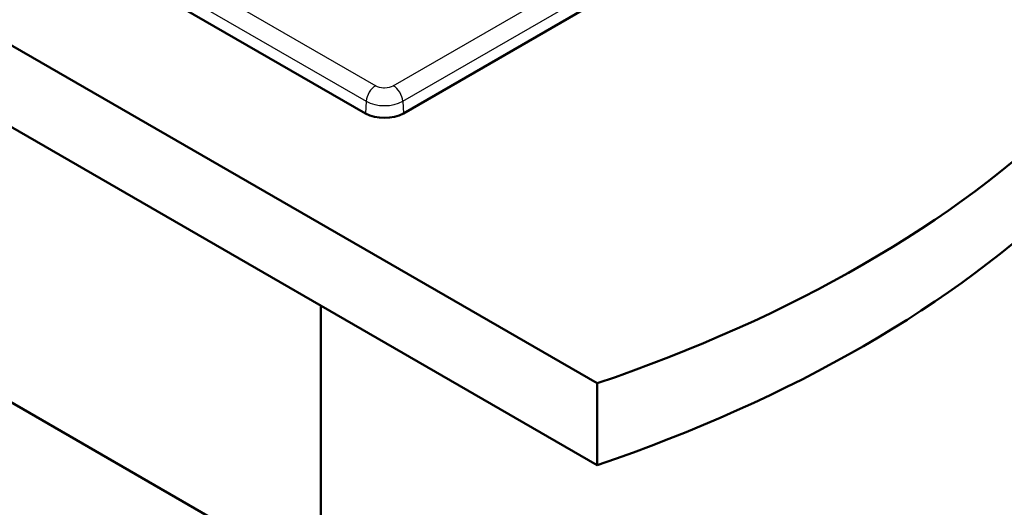
# Model space of a CAD drawing. Units: millimetres. Extents: x 0 to 2100, y 0 to 2970.
# Drawn here: x 1250 to 1545, y 1298 to 1444 of the extents above; entities that cross this region are included whole.
import ezdxf

# ---------------------------------------------------------------- set-up
doc = ezdxf.new("R2010")
doc.units = ezdxf.units.MM
doc.header["$LTSCALE"] = 10
doc.layers.add('Visible Edges(ISO)', color=7, linetype='Continuous', lineweight=50)
doc.layers.add('Visible Tangent Edges(ISO)', color=7, linetype='Continuous', lineweight=25)

msp = doc.modelspace()

# ---------------------------------------------------------------- linework, layer by layer
at = {"layer": 'Visible Edges(ISO)'}
for p, q in [((786.84, 1702.71), (1423.24, 1335.28)), ((1423.24, 1310.79), (786.84, 1678.21)), ((1353.94, 1416.12), (926.85, 1662.7)), ((1707.49, 1613.71), (1365.25, 1416.12)), ((1022.31, 1459.8), (1340.51, 1276.09)), ((1340.51, 1358.55), (1340.51, 1276.09)), ((1423.24, 1335.28), (1423.24, 1310.79))]:
    msp.add_line(p, q, dxfattribs=at)
for centre, major_axis, start_param, end_param in [((1359.6, 1419.38), (-8, 0), 0.785398, 2.356194), ((1220.09, 1534.22), (400, 0), 5.245107, 5.750467), ((1220.09, 1509.73), (-400, 0), 2.103514, 2.608875)]:
    msp.add_ellipse(centre, major_axis=major_axis, ratio=0.57735, start_param=start_param, end_param=end_param, dxfattribs=at)
at = {"layer": 'Visible Tangent Edges(ISO)'}
for p, q in [((929.88, 1670.98), (1356.97, 1424.4)), ((927.06, 1666.32), (1354.15, 1419.73)), ((1362.22, 1424.4), (1704.46, 1621.99)), ((1365.04, 1419.73), (1707.28, 1617.33)), ((1354.15, 1419.73), (1353.94, 1416.12)), ((1365.04, 1419.73), (1365.25, 1416.12))]:
    msp.add_line(p, q, dxfattribs=at)
for centre, major_axis, start_param, end_param in [((1356.97, 1421.14), (-2, -3.46), 3.926991, 5.427974), ((1362.22, 1421.14), (2, -3.46), 0.855211, 2.356195), ((1359.6, 1422.88), (7.7, 0), 3.926991, 5.497787)]:
    msp.add_ellipse(centre, major_axis=major_axis, ratio=0.57735, start_param=start_param, end_param=end_param, dxfattribs=at)
msp.add_open_spline([(1356.97, 1424.4), (1357.55, 1424.07), (1358.41, 1423.82), (1359.34, 1423.78), (1359.42, 1423.78), (1359.51, 1423.77), (1359.6, 1423.77), (1360.62, 1423.77), (1361.6, 1424.04), (1362.22, 1424.4)], degree=3, knots=[0, 0, 0, 0, 0.45762, 0.45762, 0.45762, 0.5, 0.5, 0.5, 1, 1, 1, 1], dxfattribs=at)

doc.saveas('drawing.dxf')
